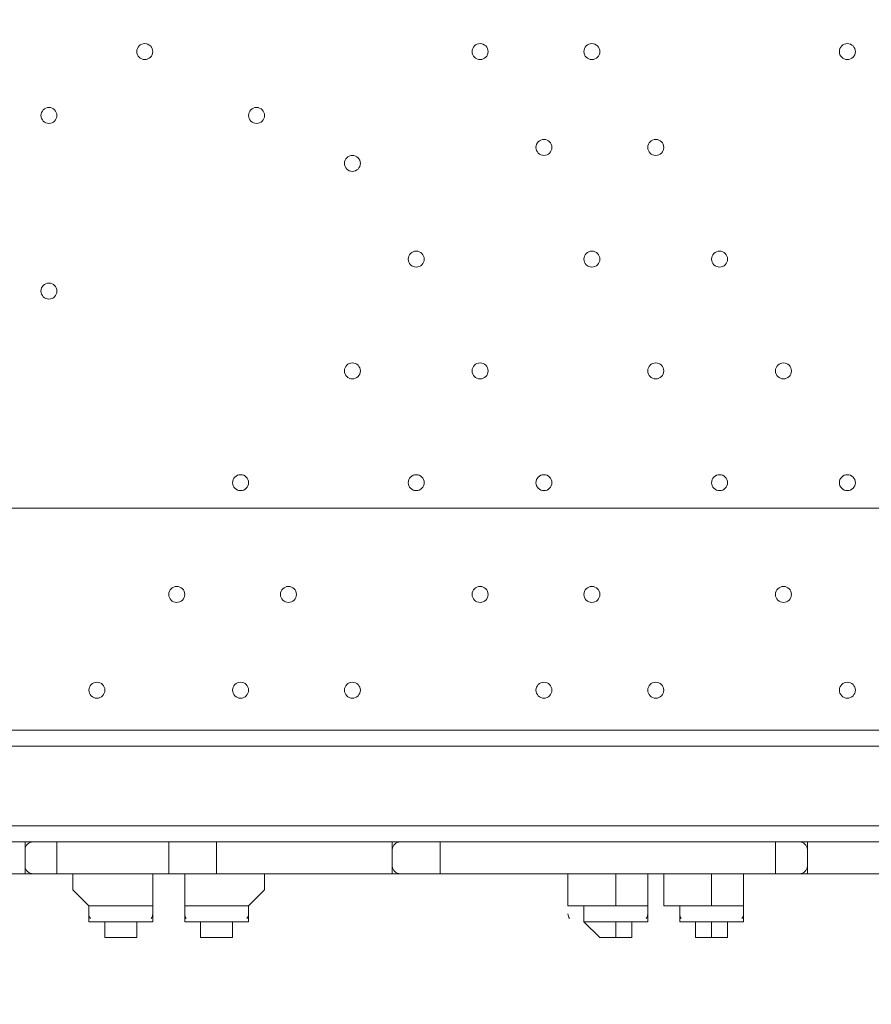
# Model space of a CAD drawing. Units: millimetres. Extents: x -5074 to 11968, y -10010 to -1115.
# Drawn here: x 4326 to 4665, y -7367 to -6975 of the extents above; entities that cross this region are included whole.
import ezdxf

# ---------------------------------------------------------------- set-up
doc = ezdxf.new("R2010")
doc.units = ezdxf.units.MM
doc.header["$MEASUREMENT"] = 0
doc.layers.add('Layer 1', color=7, linetype='Continuous', lineweight=0)

msp = doc.modelspace()

# ---------------------------------------------------------------- linework, layer by layer
at = {"layer": 'Layer 1', "color": 7, "lineweight": 9}
for p, q in [((5103.03, -7257.69), (4252.13, -7257.69)), ((5103.03, -7264.04), (4252.13, -7264.04)), ((4252.13, -7295.78), (5103.03, -7295.78)), ((4328.33, -7302.13), (4252.13, -7302.13)), ((4328.33, -7302.13), (4341.03, -7302.13)), ((4328.33, -7302.13), (4341.03, -7302.13)), ((4328.33, -7302.13), (4328.33, -7314.84)), ((4341.03, -7302.13), (4341.03, -7302.13)), ((4341.03, -7302.13), (4385.48, -7302.13)), ((4341.03, -7302.13), (4341.03, -7302.13)), ((4341.03, -7302.13), (4385.48, -7302.13)), ((4341.03, -7302.13), (4341.03, -7314.84)), ((4385.48, -7302.13), (4385.48, -7302.13)), ((4385.48, -7302.13), (4404.53, -7302.13)), ((4385.48, -7302.13), (4385.48, -7302.13)), ((4385.48, -7302.13), (4404.53, -7302.13)), ((4385.48, -7302.13), (4385.48, -7314.84)), ((4480.73, -7302.13), (4398.18, -7302.13)), ((4404.53, -7302.13), (4474.38, -7302.13)), ((4404.53, -7302.13), (4404.53, -7302.13)), ((4404.53, -7302.13), (4474.38, -7302.13)), ((4404.53, -7302.13), (4404.53, -7314.84)), ((4474.38, -7302.13), (4493.43, -7302.13)), ((4474.38, -7302.13), (4493.43, -7302.13)), ((4474.38, -7302.13), (4474.38, -7314.84)), ((4493.43, -7302.13), (4626.78, -7302.13)), ((4493.43, -7302.13), (4493.43, -7302.13)), ((4493.43, -7302.13), (4493.43, -7302.13)), ((4493.43, -7302.13), (4626.78, -7302.13)), ((4493.43, -7302.13), (4493.43, -7314.84)), ((4626.78, -7302.13), (4626.78, -7302.13)), ((4626.78, -7302.13), (4639.48, -7302.13)), ((4626.78, -7302.13), (4626.78, -7302.13)), ((4626.78, -7302.13), (4639.48, -7302.13)), ((4626.78, -7302.13), (4626.78, -7314.84)), ((4715.68, -7302.13), (4639.48, -7302.13)), ((4639.48, -7302.13), (4639.48, -7314.84)), ((4328.34, -7305.11), (4328.33, -7305.24)), ((4474.39, -7305.11), (4474.38, -7305.24)), ((4639.48, -7305.31), (4639.48, -7305.18)), ((4328.33, -7311.66), (4328.33, -7311.79)), ((4474.38, -7311.66), (4474.38, -7311.79)), ((4639.48, -7311.86), (4639.48, -7311.73)), ((4328.33, -7314.84), (4252.13, -7314.84)), ((4328.33, -7314.84), (4341.03, -7314.84)), ((4328.33, -7314.84), (4341.03, -7314.84)), ((4385.48, -7314.84), (4341.03, -7314.84)), ((4341.03, -7314.84), (4385.48, -7314.84)), ((4341.03, -7314.84), (4341.03, -7314.84)), ((4341.03, -7314.84), (4341.03, -7314.84)), ((4385.48, -7314.84), (4404.53, -7314.84)), ((4385.48, -7314.84), (4404.53, -7314.84)), ((4385.48, -7314.84), (4385.48, -7314.84)), ((4385.48, -7314.84), (4385.48, -7314.84)), ((4474.38, -7314.84), (4404.53, -7314.84)), ((4404.53, -7314.84), (4474.38, -7314.84)), ((4404.53, -7314.84), (4404.53, -7314.84)), ((4474.38, -7314.84), (4493.43, -7314.84)), ((4474.38, -7314.84), (4493.43, -7314.84)), ((4626.78, -7314.84), (4493.43, -7314.84)), ((4493.43, -7314.84), (4626.78, -7314.84)), ((4493.43, -7314.84), (4493.43, -7314.84)), ((4493.43, -7314.84), (4493.43, -7314.84)), ((4563.28, -7327.53), (4563.28, -7314.84)), ((4601.38, -7327.53), (4601.38, -7314.84)), ((4626.78, -7314.84), (4639.48, -7314.84)), ((4626.78, -7314.84), (4626.78, -7314.84)), ((4626.78, -7314.84), (4639.48, -7314.84)), ((4626.78, -7314.84), (4626.78, -7314.84)), ((4715.68, -7314.84), (4639.48, -7314.84)), ((4353.73, -7327.53), (4379.13, -7327.53)), ((4353.73, -7327.53), (4353.73, -7333.88)), ((4379.13, -7327.53), (4379.13, -7333.88)), ((4391.83, -7327.53), (4417.23, -7327.53)), ((4391.83, -7327.53), (4391.83, -7333.88)), ((4417.23, -7327.53), (4417.23, -7333.88)), ((4550.58, -7327.53), (4575.98, -7327.53)), ((4550.58, -7327.53), (4550.58, -7333.88)), ((4575.98, -7327.53), (4575.98, -7333.88)), ((4588.68, -7327.53), (4614.08, -7327.53)), ((4588.68, -7327.53), (4588.68, -7333.88)), ((4614.08, -7327.53), (4614.08, -7333.88)), ((4353.73, -7333.88), (4379.13, -7333.88)), ((4353.73, -7333.88), (4379.13, -7333.88)), ((4391.83, -7333.88), (4417.23, -7333.88)), ((4391.83, -7333.88), (4417.23, -7333.88)), ((4550.58, -7333.88), (4563.28, -7333.88)), ((4550.58, -7333.88), (4563.28, -7333.88)), ((4563.28, -7333.88), (4563.28, -7333.88)), ((4563.28, -7333.88), (4575.98, -7333.88)), ((4563.28, -7333.88), (4569.63, -7333.88)), ((4563.28, -7340.23), (4563.28, -7333.88)), ((4588.68, -7333.88), (4601.38, -7333.88)), ((4588.68, -7333.88), (4601.38, -7333.88)), ((4601.38, -7333.88), (4601.38, -7333.88)), ((4601.38, -7333.88), (4614.08, -7333.88)), ((4601.38, -7333.88), (4614.08, -7333.88)), ((4601.38, -7340.23), (4601.38, -7333.88)), ((4366.43, -7340.23), (4366.43, -7340.23)), ((4404.53, -7340.23), (4404.53, -7340.23)), ((4563.28, -7340.23), (4563.28, -7340.23)), ((4601.38, -7340.23), (4601.38, -7340.23))]:
    msp.add_line(p, q, dxfattribs=at)
for points in [[(4328.33, -7302.13), (4341.03, -7302.13), (4385.48, -7302.13), (4398.18, -7302.13)], [(4398.18, -7302.13), (4398.18, -7302.13), (4404.53, -7302.13)], [(4480.73, -7302.13), (4493.43, -7302.13), (4626.78, -7302.13), (4639.48, -7302.13)], [(4328.33, -7314.84), (4341.03, -7314.84), (4385.48, -7314.84), (4398.18, -7314.84), (4480.73, -7314.84)], [(4353.73, -7327.53), (4353.73, -7327.53), (4347.38, -7321.19), (4347.38, -7314.84)], [(4379.13, -7327.53), (4379.13, -7327.53), (4379.13, -7321.19), (4379.13, -7314.84)], [(4391.83, -7327.53), (4391.83, -7327.53), (4391.83, -7321.19), (4391.83, -7314.84)], [(4404.53, -7314.84), (4404.53, -7314.84), (4398.18, -7314.84)], [(4417.23, -7327.53), (4417.23, -7327.53), (4423.58, -7321.19), (4423.58, -7314.84)], [(4480.73, -7314.84), (4493.43, -7314.84), (4626.78, -7314.84), (4639.48, -7314.84)], [(4550.58, -7327.53), (4550.58, -7327.53), (4544.23, -7327.53), (4544.23, -7321.19), (4544.23, -7314.84)], [(4575.98, -7327.53), (4575.98, -7327.53), (4575.98, -7321.19), (4575.98, -7314.84)], [(4588.68, -7327.53), (4588.68, -7327.53), (4582.33, -7327.53), (4582.33, -7321.19), (4582.33, -7314.84)], [(4614.08, -7327.53), (4614.08, -7327.53), (4614.08, -7321.19), (4614.08, -7314.84)], [(4353.73, -7333.88), (4353.73, -7333.88), (4360.08, -7333.88), (4360.08, -7340.23), (4366.43, -7340.23), (4372.78, -7340.23), (4372.78, -7333.88), (4379.13, -7333.88)], [(4391.83, -7333.88), (4391.83, -7333.88), (4398.18, -7333.88), (4398.18, -7340.23), (4404.53, -7340.23), (4410.88, -7340.23), (4410.88, -7333.88), (4417.23, -7333.88)], [(4550.58, -7333.88), (4550.58, -7333.88), (4556.93, -7340.23), (4563.28, -7340.23), (4569.63, -7340.23), (4569.63, -7333.88)], [(4588.68, -7333.88), (4588.68, -7333.88), (4595.03, -7333.88), (4595.03, -7340.23), (4601.38, -7340.23), (4607.73, -7340.23), (4607.73, -7333.88), (4614.08, -7333.88)]]:
    msp.add_lwpolyline(points, dxfattribs=at)
at = {"layer": 'Layer 1', "color": 1, "lineweight": 9}
msp.add_open_spline([(10919.69, -4779.31), (10924.72, -4605.52), (10892.65, -4339.18), (10712.3, -4053.67), (10452.4, -3641.98), (10075.02, -3524.6), (9924.82, -3493.25), (9857.57, -3479.22), (9789.12, -3472.14), (9720.46, -3472.14), (9712.08, -3472.14), (9703.75, -3472.26), (9695.38, -3472.46), (9695.38, -3472.46), (9592.31, -3475.04), (9592.31, -3475.04), (9317.89, -3172.65), (8921.75, -2982.74), (8481.23, -2982.74), (8481.23, -2982.74), (7252.67, -2982.74), (7252.67, -2982.74), (6917.02, -2420.83), (6302.96, -2043.58), (5602.23, -2043.58), (4542.79, -2043.58), (3680.9, -2905.47), (3680.9, -3964.89), (3680.9, -3977.74), (3681.62, -3990.42), (3681.87, -4003.21), (3631.07, -4153.84), (3603.11, -4314.98), (3603.11, -4482.74), (3603.11, -4482.74), (3603.11, -4926.96), (3603.11, -4926.96), (3342.61, -5035.73), (3119.05, -5215.35), (2957.35, -5442.42), (2641.47, -5717.42), (2441.53, -6122.17), (2441.53, -6573.88), (2441.53, -6573.88), (2441.53, -7060.84), (2441.53, -7060.84), (2441.53, -7520.03), (2648.07, -7930.77), (2973.08, -8205.92), (3246.3, -8575.34), (3684.97, -8814.98), (4179.71, -8814.98), (4179.71, -8814.98), (4271.3, -8814.98), (4271.3, -8814.98), (4622.32, -9137.94), (5089.27, -9335.5), (5601.51, -9335.5), (6539.96, -9335.5), (7326.94, -8673.18), (7525.66, -7789.2), (7575.33, -7640.09), (7602.62, -7480.76), (7602.62, -7314.97), (7602.62, -7314.97), (7602.62, -6960.62), (7602.62, -6960.62), (7602.62, -6960.62), (8481.23, -6960.62), (8481.23, -6960.62), (8923.73, -6960.62), (9321.37, -6768.92), (9595.92, -6464.15), (9595.92, -6464.15), (9695.06, -6466.66), (9695.06, -6466.66), (9703.54, -6466.87), (9712.01, -6466.99), (9720.46, -6466.99), (9761.45, -6466.99), (9802.38, -6464.46), (9843.07, -6459.45), (10190.57, -6416.5), (10508.62, -6205.3), (10715.98, -5879.84), (10898.99, -5593.42), (10922.24, -5300.81), (10919.69, -5150.91), (10919.69, -5150.91), (10919.69, -4779.31), (10919.69, -4779.31)], degree=3, knots=[0, 0, 0, 0, 1, 1, 1, 2, 2, 2, 3, 3, 3, 4, 4, 4, 5, 5, 5, 6, 6, 6, 7, 7, 7, 8, 8, 8, 9, 9, 9, 10, 10, 10, 11, 11, 11, 12, 12, 12, 13, 13, 13, 14, 14, 14, 15, 15, 15, 16, 16, 16, 17, 17, 17, 18, 18, 18, 19, 19, 19, 20, 20, 20, 21, 21, 21, 22, 22, 22, 23, 23, 23, 24, 24, 24, 25, 25, 25, 26, 26, 26, 27, 27, 27, 28, 28, 28, 29, 29, 29, 30, 30, 30, 30], dxfattribs=at)
at = {"layer": 'Layer 1', "color": 253, "lineweight": 9}
for points, knots in [([(3603.11, -5460.63), (3603.11, -5460.63), (3603.11, -6396.85), (3603.11, -6396.85), (3603.11, -7225.27), (4274.66, -7896.86), (5103.1, -7896.86), (5103.1, -7896.86), (6102.63, -7896.86), (6102.63, -7896.86), (6731.6, -7896.86), (7269.8, -7509.58), (7492.67, -6960.62), (7492.67, -6960.62), (6102.63, -6960.62), (6102.63, -6960.62)], [0, 0, 0, 0, 1, 1, 1, 2, 2, 2, 3, 3, 3, 4, 4, 4, 5, 5, 5, 5]), ([(3603.11, -6396.85), (3603.11, -6396.85), (3603.11, -7314.97), (3603.11, -7314.97), (3603.11, -7471.42), (3627.13, -7622.25), (3671.57, -7764.04), (3860.84, -8660.65), (4654.13, -9335.5), (5601.51, -9335.5), (6539.97, -9335.5), (7326.94, -8673.18), (7525.66, -7789.2), (7575.33, -7640.09), (7602.62, -7480.76), (7602.62, -7314.97), (7602.62, -7314.97), (7602.62, -6960.62), (7602.62, -6960.62)], [0, 0, 0, 0, 1, 1, 1, 2, 2, 2, 3, 3, 3, 4, 4, 4, 5, 5, 5, 6, 6, 6, 6]), ([(7387.99, -7169.45), (7387.99, -7169.45), (3817.27, -7169.45), (3817.27, -7169.45), (3939.51, -7372.46), (4108.53, -7543.94), (4309.31, -7669.45), (4309.31, -7669.45), (6896.53, -7669.45), (6896.53, -7669.45), (7097.12, -7543.96), (7265.82, -7372.34), (7387.99, -7169.45)], [0, 0, 0, 0, 1, 1, 1, 2, 2, 2, 3, 3, 3, 4, 4, 4, 4])]:
    msp.add_open_spline(points, degree=3, knots=knots, dxfattribs=at)
at = {"layer": 'Layer 1', "color": 7, "lineweight": 9}
for points in [[(4372.78, -6987.81), (4372.78, -6989.56), (4374.2, -6990.98), (4375.96, -6990.99), (4377.71, -6990.99), (4379.13, -6989.56), (4379.13, -6987.81), (4379.13, -6986.06), (4377.71, -6984.64), (4375.96, -6984.63), (4374.2, -6984.63), (4372.78, -6986.05), (4372.78, -6987.81)], [(4379.13, -6987.81), (4379.13, -6986.06), (4377.71, -6984.64), (4375.96, -6984.63), (4374.2, -6984.63), (4372.78, -6986.05), (4372.78, -6987.81), (4372.78, -6989.56), (4374.2, -6990.98), (4375.96, -6990.99), (4377.71, -6990.99), (4379.13, -6989.56), (4379.13, -6987.81)], [(4379.13, -6987.81), (4379.13, -6986.06), (4377.71, -6984.64), (4375.96, -6984.63), (4374.2, -6984.63), (4372.78, -6986.05), (4372.78, -6987.81), (4372.78, -6989.56), (4374.2, -6990.98), (4375.96, -6990.99), (4377.71, -6990.99), (4379.13, -6989.56), (4379.13, -6987.81)], [(4506.13, -6987.81), (4506.13, -6989.56), (4507.55, -6990.98), (4509.31, -6990.99), (4511.06, -6990.99), (4512.48, -6989.56), (4512.48, -6987.81), (4512.48, -6986.06), (4511.06, -6984.64), (4509.31, -6984.63), (4507.55, -6984.63), (4506.13, -6986.05), (4506.13, -6987.81)], [(4512.48, -6987.81), (4512.48, -6986.06), (4511.06, -6984.64), (4509.31, -6984.63), (4507.55, -6984.63), (4506.13, -6986.05), (4506.13, -6987.81), (4506.13, -6989.56), (4507.55, -6990.98), (4509.31, -6990.99), (4511.06, -6990.99), (4512.48, -6989.56), (4512.48, -6987.81)], [(4512.48, -6987.81), (4512.48, -6986.06), (4511.06, -6984.64), (4509.31, -6984.63), (4507.55, -6984.63), (4506.13, -6986.05), (4506.13, -6987.81), (4506.13, -6989.56), (4507.55, -6990.98), (4509.31, -6990.99), (4511.06, -6990.99), (4512.48, -6989.56), (4512.48, -6987.81)], [(4550.58, -6987.81), (4550.58, -6989.56), (4552, -6990.98), (4553.75, -6990.99), (4555.51, -6990.99), (4556.93, -6989.56), (4556.93, -6987.81), (4556.93, -6986.06), (4555.51, -6984.64), (4553.75, -6984.63), (4552, -6984.63), (4550.58, -6986.05), (4550.58, -6987.81)], [(4556.93, -6987.81), (4556.93, -6986.06), (4555.51, -6984.64), (4553.75, -6984.63), (4552, -6984.63), (4550.58, -6986.05), (4550.58, -6987.81), (4550.58, -6989.56), (4552, -6990.98), (4553.75, -6990.99), (4555.51, -6990.99), (4556.93, -6989.56), (4556.93, -6987.81)], [(4556.93, -6987.81), (4556.93, -6986.06), (4555.51, -6984.64), (4553.75, -6984.63), (4552, -6984.63), (4550.58, -6986.05), (4550.58, -6987.81), (4550.58, -6989.56), (4552, -6990.98), (4553.75, -6990.99), (4555.51, -6990.99), (4556.93, -6989.56), (4556.93, -6987.81)], [(4652.18, -6987.81), (4652.18, -6989.56), (4653.6, -6990.98), (4655.35, -6990.99), (4657.11, -6990.99), (4658.53, -6989.56), (4658.53, -6987.81), (4658.53, -6986.06), (4657.11, -6984.64), (4655.35, -6984.63), (4653.6, -6984.63), (4652.18, -6986.05), (4652.18, -6987.81)], [(4658.53, -6987.81), (4658.53, -6986.06), (4657.11, -6984.64), (4655.35, -6984.63), (4653.6, -6984.63), (4652.18, -6986.05), (4652.18, -6987.81), (4652.18, -6989.56), (4653.6, -6990.98), (4655.35, -6990.99), (4657.11, -6990.99), (4658.53, -6989.56), (4658.53, -6987.81)], [(4658.53, -6987.81), (4658.53, -6986.06), (4657.11, -6984.64), (4655.35, -6984.63), (4653.6, -6984.63), (4652.18, -6986.05), (4652.18, -6987.81), (4652.18, -6989.56), (4653.6, -6990.98), (4655.35, -6990.99), (4657.11, -6990.99), (4658.53, -6989.56), (4658.53, -6987.81)], [(4334.68, -7013.21), (4334.68, -7014.96), (4336.1, -7016.38), (4337.85, -7016.38), (4339.61, -7016.38), (4341.03, -7014.96), (4341.03, -7013.21), (4341.03, -7011.46), (4339.61, -7010.03), (4337.85, -7010.03), (4336.1, -7010.03), (4334.68, -7011.45), (4334.68, -7013.21)], [(4341.03, -7013.21), (4341.03, -7011.46), (4339.61, -7010.03), (4337.85, -7010.03), (4336.1, -7010.03), (4334.68, -7011.45), (4334.68, -7013.21), (4334.68, -7014.96), (4336.1, -7016.38), (4337.85, -7016.38), (4339.61, -7016.38), (4341.03, -7014.96), (4341.03, -7013.21)], [(4341.03, -7013.21), (4341.03, -7011.46), (4339.61, -7010.03), (4337.85, -7010.03), (4336.1, -7010.03), (4334.68, -7011.45), (4334.68, -7013.21), (4334.68, -7014.96), (4336.1, -7016.38), (4337.85, -7016.38), (4339.61, -7016.38), (4341.03, -7014.96), (4341.03, -7013.21)], [(4417.23, -7013.21), (4417.23, -7014.96), (4418.65, -7016.38), (4420.41, -7016.38), (4422.16, -7016.38), (4423.58, -7014.96), (4423.58, -7013.21), (4423.58, -7011.46), (4422.16, -7010.03), (4420.41, -7010.03), (4418.65, -7010.03), (4417.23, -7011.45), (4417.23, -7013.21)], [(4423.58, -7013.21), (4423.58, -7011.46), (4422.16, -7010.03), (4420.41, -7010.03), (4418.65, -7010.03), (4417.23, -7011.45), (4417.23, -7013.21), (4417.23, -7014.96), (4418.65, -7016.38), (4420.41, -7016.38), (4422.16, -7016.38), (4423.58, -7014.96), (4423.58, -7013.21)], [(4423.58, -7013.21), (4423.58, -7011.46), (4422.16, -7010.03), (4420.41, -7010.03), (4418.65, -7010.03), (4417.23, -7011.45), (4417.23, -7013.21), (4417.23, -7014.96), (4418.65, -7016.38), (4420.41, -7016.38), (4422.16, -7016.38), (4423.58, -7014.96), (4423.58, -7013.21)], [(4531.53, -7025.91), (4531.53, -7027.66), (4532.95, -7029.08), (4534.71, -7029.08), (4536.46, -7029.08), (4537.88, -7027.66), (4537.88, -7025.91), (4537.88, -7024.16), (4536.46, -7022.73), (4534.71, -7022.73), (4532.95, -7022.73), (4531.53, -7024.15), (4531.53, -7025.91)], [(4537.88, -7025.91), (4537.88, -7024.16), (4536.46, -7022.73), (4534.71, -7022.73), (4532.95, -7022.73), (4531.53, -7024.15), (4531.53, -7025.91), (4531.53, -7027.66), (4532.95, -7029.08), (4534.71, -7029.08), (4536.46, -7029.08), (4537.88, -7027.66), (4537.88, -7025.91)], [(4537.88, -7025.91), (4537.88, -7024.16), (4536.46, -7022.73), (4534.71, -7022.73), (4532.95, -7022.73), (4531.53, -7024.15), (4531.53, -7025.91), (4531.53, -7027.66), (4532.95, -7029.08), (4534.71, -7029.08), (4536.46, -7029.08), (4537.88, -7027.66), (4537.88, -7025.91)], [(4575.98, -7025.91), (4575.98, -7027.66), (4577.4, -7029.08), (4579.16, -7029.08), (4580.91, -7029.08), (4582.33, -7027.66), (4582.33, -7025.91), (4582.33, -7024.16), (4580.91, -7022.73), (4579.16, -7022.73), (4577.4, -7022.73), (4575.98, -7024.15), (4575.98, -7025.91)], [(4582.33, -7025.91), (4582.33, -7024.16), (4580.91, -7022.73), (4579.16, -7022.73), (4577.4, -7022.73), (4575.98, -7024.15), (4575.98, -7025.91), (4575.98, -7027.66), (4577.4, -7029.08), (4579.16, -7029.08), (4580.91, -7029.08), (4582.33, -7027.66), (4582.33, -7025.91)], [(4582.33, -7025.91), (4582.33, -7024.16), (4580.91, -7022.73), (4579.16, -7022.73), (4577.4, -7022.73), (4575.98, -7024.15), (4575.98, -7025.91), (4575.98, -7027.66), (4577.4, -7029.08), (4579.16, -7029.08), (4580.91, -7029.08), (4582.33, -7027.66), (4582.33, -7025.91)], [(4455.33, -7032.26), (4455.33, -7034.01), (4456.75, -7035.43), (4458.5, -7035.44), (4460.26, -7035.44), (4461.68, -7034.01), (4461.68, -7032.26), (4461.68, -7030.51), (4460.26, -7029.09), (4458.5, -7029.08), (4456.75, -7029.08), (4455.33, -7030.51), (4455.33, -7032.26)], [(4461.68, -7032.26), (4461.68, -7030.51), (4460.26, -7029.09), (4458.5, -7029.08), (4456.75, -7029.08), (4455.33, -7030.51), (4455.33, -7032.26), (4455.33, -7034.01), (4456.75, -7035.43), (4458.5, -7035.44), (4460.26, -7035.44), (4461.68, -7034.01), (4461.68, -7032.26)], [(4461.68, -7032.26), (4461.68, -7030.51), (4460.26, -7029.09), (4458.5, -7029.08), (4456.75, -7029.08), (4455.33, -7030.51), (4455.33, -7032.26), (4455.33, -7034.01), (4456.75, -7035.43), (4458.5, -7035.44), (4460.26, -7035.44), (4461.68, -7034.01), (4461.68, -7032.26)], [(4480.73, -7070.36), (4480.73, -7072.11), (4482.15, -7073.53), (4483.9, -7073.53), (4485.66, -7073.53), (4487.08, -7072.11), (4487.08, -7070.36), (4487.08, -7068.61), (4485.66, -7067.18), (4483.9, -7067.18), (4482.15, -7067.18), (4480.73, -7068.6), (4480.73, -7070.36)], [(4487.08, -7070.36), (4487.08, -7068.61), (4485.66, -7067.18), (4483.9, -7067.18), (4482.15, -7067.18), (4480.73, -7068.6), (4480.73, -7070.36), (4480.73, -7072.11), (4482.15, -7073.53), (4483.9, -7073.53), (4485.66, -7073.53), (4487.08, -7072.11), (4487.08, -7070.36)], [(4487.08, -7070.36), (4487.08, -7068.61), (4485.66, -7067.18), (4483.9, -7067.18), (4482.15, -7067.18), (4480.73, -7068.6), (4480.73, -7070.36), (4480.73, -7072.11), (4482.15, -7073.53), (4483.9, -7073.53), (4485.66, -7073.53), (4487.08, -7072.11), (4487.08, -7070.36)], [(4550.58, -7070.36), (4550.58, -7072.11), (4552, -7073.53), (4553.75, -7073.53), (4555.51, -7073.53), (4556.93, -7072.11), (4556.93, -7070.36), (4556.93, -7068.61), (4555.51, -7067.18), (4553.75, -7067.18), (4552, -7067.18), (4550.58, -7068.6), (4550.58, -7070.36)], [(4556.93, -7070.36), (4556.93, -7068.61), (4555.51, -7067.18), (4553.75, -7067.18), (4552, -7067.18), (4550.58, -7068.6), (4550.58, -7070.36), (4550.58, -7072.11), (4552, -7073.53), (4553.75, -7073.53), (4555.51, -7073.53), (4556.93, -7072.11), (4556.93, -7070.36)], [(4556.93, -7070.36), (4556.93, -7068.61), (4555.51, -7067.18), (4553.75, -7067.18), (4552, -7067.18), (4550.58, -7068.6), (4550.58, -7070.36), (4550.58, -7072.11), (4552, -7073.53), (4553.75, -7073.53), (4555.51, -7073.53), (4556.93, -7072.11), (4556.93, -7070.36)], [(4601.38, -7070.36), (4601.38, -7072.11), (4602.8, -7073.53), (4604.56, -7073.53), (4606.31, -7073.53), (4607.73, -7072.11), (4607.73, -7070.36), (4607.73, -7068.61), (4606.31, -7067.18), (4604.56, -7067.18), (4602.8, -7067.18), (4601.38, -7068.6), (4601.38, -7070.36)], [(4607.73, -7070.36), (4607.73, -7068.61), (4606.31, -7067.18), (4604.56, -7067.18), (4602.8, -7067.18), (4601.38, -7068.6), (4601.38, -7070.36), (4601.38, -7072.11), (4602.8, -7073.53), (4604.56, -7073.53), (4606.31, -7073.53), (4607.73, -7072.11), (4607.73, -7070.36)], [(4607.73, -7070.36), (4607.73, -7068.61), (4606.31, -7067.18), (4604.56, -7067.18), (4602.8, -7067.18), (4601.38, -7068.6), (4601.38, -7070.36), (4601.38, -7072.11), (4602.8, -7073.53), (4604.56, -7073.53), (4606.31, -7073.53), (4607.73, -7072.11), (4607.73, -7070.36)], [(4334.68, -7083.06), (4334.68, -7084.81), (4336.1, -7086.23), (4337.85, -7086.23), (4339.61, -7086.23), (4341.03, -7084.81), (4341.03, -7083.06), (4341.03, -7081.31), (4339.61, -7079.88), (4337.85, -7079.88), (4336.1, -7079.88), (4334.68, -7081.3), (4334.68, -7083.06)], [(4341.03, -7083.06), (4341.03, -7081.31), (4339.61, -7079.88), (4337.85, -7079.88), (4336.1, -7079.88), (4334.68, -7081.3), (4334.68, -7083.06), (4334.68, -7084.81), (4336.1, -7086.23), (4337.85, -7086.23), (4339.61, -7086.23), (4341.03, -7084.81), (4341.03, -7083.06)], [(4341.03, -7083.06), (4341.03, -7081.31), (4339.61, -7079.88), (4337.85, -7079.88), (4336.1, -7079.88), (4334.68, -7081.3), (4334.68, -7083.06), (4334.68, -7084.81), (4336.1, -7086.23), (4337.85, -7086.23), (4339.61, -7086.23), (4341.03, -7084.81), (4341.03, -7083.06)], [(4455.33, -7114.81), (4455.33, -7116.56), (4456.75, -7117.98), (4458.5, -7117.98), (4460.26, -7117.98), (4461.68, -7116.56), (4461.68, -7114.81), (4461.68, -7113.06), (4460.26, -7111.64), (4458.5, -7111.63), (4456.75, -7111.63), (4455.33, -7113.05), (4455.33, -7114.81)], [(4461.68, -7114.81), (4461.68, -7113.06), (4460.26, -7111.64), (4458.5, -7111.63), (4456.75, -7111.63), (4455.33, -7113.05), (4455.33, -7114.81), (4455.33, -7116.56), (4456.75, -7117.98), (4458.5, -7117.98), (4460.26, -7117.98), (4461.68, -7116.56), (4461.68, -7114.81)], [(4461.68, -7114.81), (4461.68, -7113.06), (4460.26, -7111.64), (4458.5, -7111.63), (4456.75, -7111.63), (4455.33, -7113.05), (4455.33, -7114.81), (4455.33, -7116.56), (4456.75, -7117.98), (4458.5, -7117.98), (4460.26, -7117.98), (4461.68, -7116.56), (4461.68, -7114.81)], [(4506.13, -7114.81), (4506.13, -7116.56), (4507.55, -7117.98), (4509.31, -7117.98), (4511.06, -7117.98), (4512.48, -7116.56), (4512.48, -7114.81), (4512.48, -7113.06), (4511.06, -7111.64), (4509.31, -7111.63), (4507.55, -7111.63), (4506.13, -7113.05), (4506.13, -7114.81)], [(4512.48, -7114.81), (4512.48, -7113.06), (4511.06, -7111.64), (4509.31, -7111.63), (4507.55, -7111.63), (4506.13, -7113.05), (4506.13, -7114.81), (4506.13, -7116.56), (4507.55, -7117.98), (4509.31, -7117.98), (4511.06, -7117.98), (4512.48, -7116.56), (4512.48, -7114.81)], [(4512.48, -7114.81), (4512.48, -7113.06), (4511.06, -7111.64), (4509.31, -7111.63), (4507.55, -7111.63), (4506.13, -7113.05), (4506.13, -7114.81), (4506.13, -7116.56), (4507.55, -7117.98), (4509.31, -7117.98), (4511.06, -7117.98), (4512.48, -7116.56), (4512.48, -7114.81)], [(4575.98, -7114.81), (4575.98, -7116.56), (4577.4, -7117.98), (4579.16, -7117.98), (4580.91, -7117.98), (4582.33, -7116.56), (4582.33, -7114.81), (4582.33, -7113.06), (4580.91, -7111.64), (4579.16, -7111.63), (4577.4, -7111.63), (4575.98, -7113.05), (4575.98, -7114.81)], [(4582.33, -7114.81), (4582.33, -7113.06), (4580.91, -7111.64), (4579.16, -7111.63), (4577.4, -7111.63), (4575.98, -7113.05), (4575.98, -7114.81), (4575.98, -7116.56), (4577.4, -7117.98), (4579.16, -7117.98), (4580.91, -7117.98), (4582.33, -7116.56), (4582.33, -7114.81)], [(4582.33, -7114.81), (4582.33, -7113.06), (4580.91, -7111.64), (4579.16, -7111.63), (4577.4, -7111.63), (4575.98, -7113.05), (4575.98, -7114.81), (4575.98, -7116.56), (4577.4, -7117.98), (4579.16, -7117.98), (4580.91, -7117.98), (4582.33, -7116.56), (4582.33, -7114.81)], [(4626.78, -7114.81), (4626.78, -7116.56), (4628.2, -7117.98), (4629.95, -7117.98), (4631.71, -7117.98), (4633.13, -7116.56), (4633.13, -7114.81), (4633.13, -7113.06), (4631.71, -7111.64), (4629.95, -7111.63), (4628.2, -7111.63), (4626.78, -7113.05), (4626.78, -7114.81)], [(4633.13, -7114.81), (4633.13, -7113.06), (4631.71, -7111.64), (4629.95, -7111.63), (4628.2, -7111.63), (4626.78, -7113.05), (4626.78, -7114.81), (4626.78, -7116.56), (4628.2, -7117.98), (4629.95, -7117.98), (4631.71, -7117.98), (4633.13, -7116.56), (4633.13, -7114.81)], [(4633.13, -7114.81), (4633.13, -7113.06), (4631.71, -7111.64), (4629.95, -7111.63), (4628.2, -7111.63), (4626.78, -7113.05), (4626.78, -7114.81), (4626.78, -7116.56), (4628.2, -7117.98), (4629.95, -7117.98), (4631.71, -7117.98), (4633.13, -7116.56), (4633.13, -7114.81)], [(4410.88, -7159.26), (4410.88, -7161.01), (4412.3, -7162.43), (4414.05, -7162.44), (4415.81, -7162.44), (4417.23, -7161.01), (4417.23, -7159.26), (4417.23, -7157.51), (4415.81, -7156.09), (4414.05, -7156.08), (4412.3, -7156.08), (4410.88, -7157.5), (4410.88, -7159.26)], [(4417.23, -7159.26), (4417.23, -7157.51), (4415.81, -7156.09), (4414.05, -7156.08), (4412.3, -7156.08), (4410.88, -7157.5), (4410.88, -7159.26), (4410.88, -7161.01), (4412.3, -7162.43), (4414.05, -7162.44), (4415.81, -7162.44), (4417.23, -7161.01), (4417.23, -7159.26)], [(4417.23, -7159.26), (4417.23, -7157.51), (4415.81, -7156.09), (4414.05, -7156.08), (4412.3, -7156.08), (4410.88, -7157.5), (4410.88, -7159.26), (4410.88, -7161.01), (4412.3, -7162.43), (4414.05, -7162.44), (4415.81, -7162.44), (4417.23, -7161.01), (4417.23, -7159.26)], [(4480.73, -7159.26), (4480.73, -7161.01), (4482.15, -7162.43), (4483.9, -7162.44), (4485.66, -7162.44), (4487.08, -7161.01), (4487.08, -7159.26), (4487.08, -7157.51), (4485.66, -7156.09), (4483.9, -7156.08), (4482.15, -7156.08), (4480.73, -7157.5), (4480.73, -7159.26)], [(4487.08, -7159.26), (4487.08, -7157.51), (4485.66, -7156.09), (4483.9, -7156.08), (4482.15, -7156.08), (4480.73, -7157.5), (4480.73, -7159.26), (4480.73, -7161.01), (4482.15, -7162.43), (4483.9, -7162.44), (4485.66, -7162.44), (4487.08, -7161.01), (4487.08, -7159.26)], [(4487.08, -7159.26), (4487.08, -7157.51), (4485.66, -7156.09), (4483.9, -7156.08), (4482.15, -7156.08), (4480.73, -7157.5), (4480.73, -7159.26), (4480.73, -7161.01), (4482.15, -7162.43), (4483.9, -7162.44), (4485.66, -7162.44), (4487.08, -7161.01), (4487.08, -7159.26)], [(4531.53, -7159.26), (4531.53, -7161.01), (4532.95, -7162.43), (4534.71, -7162.44), (4536.46, -7162.44), (4537.88, -7161.01), (4537.88, -7159.26), (4537.88, -7157.51), (4536.46, -7156.09), (4534.71, -7156.08), (4532.95, -7156.08), (4531.53, -7157.5), (4531.53, -7159.26)], [(4537.88, -7159.26), (4537.88, -7157.51), (4536.46, -7156.09), (4534.71, -7156.08), (4532.95, -7156.08), (4531.53, -7157.5), (4531.53, -7159.26), (4531.53, -7161.01), (4532.95, -7162.43), (4534.71, -7162.44), (4536.46, -7162.44), (4537.88, -7161.01), (4537.88, -7159.26)], [(4537.88, -7159.26), (4537.88, -7157.51), (4536.46, -7156.09), (4534.71, -7156.08), (4532.95, -7156.08), (4531.53, -7157.5), (4531.53, -7159.26), (4531.53, -7161.01), (4532.95, -7162.43), (4534.71, -7162.44), (4536.46, -7162.44), (4537.88, -7161.01), (4537.88, -7159.26)], [(4601.38, -7159.26), (4601.38, -7161.01), (4602.8, -7162.43), (4604.56, -7162.44), (4606.31, -7162.44), (4607.73, -7161.01), (4607.73, -7159.26), (4607.73, -7157.51), (4606.31, -7156.09), (4604.56, -7156.08), (4602.8, -7156.08), (4601.38, -7157.5), (4601.38, -7159.26)], [(4607.73, -7159.26), (4607.73, -7157.51), (4606.31, -7156.09), (4604.56, -7156.08), (4602.8, -7156.08), (4601.38, -7157.5), (4601.38, -7159.26), (4601.38, -7161.01), (4602.8, -7162.43), (4604.56, -7162.44), (4606.31, -7162.44), (4607.73, -7161.01), (4607.73, -7159.26)], [(4607.73, -7159.26), (4607.73, -7157.51), (4606.31, -7156.09), (4604.56, -7156.08), (4602.8, -7156.08), (4601.38, -7157.5), (4601.38, -7159.26), (4601.38, -7161.01), (4602.8, -7162.43), (4604.56, -7162.44), (4606.31, -7162.44), (4607.73, -7161.01), (4607.73, -7159.26)], [(4652.18, -7159.26), (4652.18, -7161.01), (4653.6, -7162.43), (4655.35, -7162.44), (4657.11, -7162.44), (4658.53, -7161.01), (4658.53, -7159.26), (4658.53, -7157.51), (4657.11, -7156.09), (4655.35, -7156.08), (4653.6, -7156.08), (4652.18, -7157.5), (4652.18, -7159.26)], [(4658.53, -7159.26), (4658.53, -7157.51), (4657.11, -7156.09), (4655.35, -7156.08), (4653.6, -7156.08), (4652.18, -7157.5), (4652.18, -7159.26), (4652.18, -7161.01), (4653.6, -7162.43), (4655.35, -7162.44), (4657.11, -7162.44), (4658.53, -7161.01), (4658.53, -7159.26)], [(4658.53, -7159.26), (4658.53, -7157.51), (4657.11, -7156.09), (4655.35, -7156.08), (4653.6, -7156.08), (4652.18, -7157.5), (4652.18, -7159.26), (4652.18, -7161.01), (4653.6, -7162.43), (4655.35, -7162.44), (4657.11, -7162.44), (4658.53, -7161.01), (4658.53, -7159.26)], [(4385.48, -7203.71), (4385.48, -7205.46), (4386.9, -7206.88), (4388.66, -7206.89), (4390.41, -7206.89), (4391.83, -7205.46), (4391.83, -7203.71), (4391.83, -7201.96), (4390.41, -7200.54), (4388.66, -7200.53), (4386.9, -7200.53), (4385.48, -7201.95), (4385.48, -7203.71)], [(4391.83, -7203.71), (4391.83, -7201.96), (4390.41, -7200.54), (4388.66, -7200.53), (4386.9, -7200.53), (4385.48, -7201.95), (4385.48, -7203.71), (4385.48, -7205.46), (4386.9, -7206.88), (4388.66, -7206.89), (4390.41, -7206.89), (4391.83, -7205.46), (4391.83, -7203.71)], [(4391.83, -7203.71), (4391.83, -7201.96), (4390.41, -7200.54), (4388.66, -7200.53), (4386.9, -7200.53), (4385.48, -7201.95), (4385.48, -7203.71), (4385.48, -7205.46), (4386.9, -7206.88), (4388.66, -7206.89), (4390.41, -7206.89), (4391.83, -7205.46), (4391.83, -7203.71)], [(4429.93, -7203.71), (4429.93, -7205.46), (4431.35, -7206.88), (4433.11, -7206.89), (4434.86, -7206.89), (4436.28, -7205.46), (4436.28, -7203.71), (4436.28, -7201.96), (4434.86, -7200.54), (4433.11, -7200.53), (4431.35, -7200.53), (4429.93, -7201.95), (4429.93, -7203.71)], [(4436.28, -7203.71), (4436.28, -7201.96), (4434.86, -7200.54), (4433.11, -7200.53), (4431.35, -7200.53), (4429.93, -7201.95), (4429.93, -7203.71), (4429.93, -7205.46), (4431.35, -7206.88), (4433.11, -7206.89), (4434.86, -7206.89), (4436.28, -7205.46), (4436.28, -7203.71)], [(4436.28, -7203.71), (4436.28, -7201.96), (4434.86, -7200.54), (4433.11, -7200.53), (4431.35, -7200.53), (4429.93, -7201.95), (4429.93, -7203.71), (4429.93, -7205.46), (4431.35, -7206.88), (4433.11, -7206.89), (4434.86, -7206.89), (4436.28, -7205.46), (4436.28, -7203.71)], [(4506.13, -7203.71), (4506.13, -7205.46), (4507.55, -7206.88), (4509.31, -7206.89), (4511.06, -7206.89), (4512.48, -7205.46), (4512.48, -7203.71), (4512.48, -7201.96), (4511.06, -7200.54), (4509.31, -7200.53), (4507.55, -7200.53), (4506.13, -7201.95), (4506.13, -7203.71)], [(4512.48, -7203.71), (4512.48, -7201.96), (4511.06, -7200.54), (4509.31, -7200.53), (4507.55, -7200.53), (4506.13, -7201.95), (4506.13, -7203.71), (4506.13, -7205.46), (4507.55, -7206.88), (4509.31, -7206.89), (4511.06, -7206.89), (4512.48, -7205.46), (4512.48, -7203.71)], [(4512.48, -7203.71), (4512.48, -7201.96), (4511.06, -7200.54), (4509.31, -7200.53), (4507.55, -7200.53), (4506.13, -7201.95), (4506.13, -7203.71), (4506.13, -7205.46), (4507.55, -7206.88), (4509.31, -7206.89), (4511.06, -7206.89), (4512.48, -7205.46), (4512.48, -7203.71)], [(4550.58, -7203.71), (4550.58, -7205.46), (4552, -7206.88), (4553.75, -7206.89), (4555.51, -7206.89), (4556.93, -7205.46), (4556.93, -7203.71), (4556.93, -7201.96), (4555.51, -7200.54), (4553.75, -7200.53), (4552, -7200.53), (4550.58, -7201.95), (4550.58, -7203.71)], [(4556.93, -7203.71), (4556.93, -7201.96), (4555.51, -7200.54), (4553.75, -7200.53), (4552, -7200.53), (4550.58, -7201.95), (4550.58, -7203.71), (4550.58, -7205.46), (4552, -7206.88), (4553.75, -7206.89), (4555.51, -7206.89), (4556.93, -7205.46), (4556.93, -7203.71)], [(4556.93, -7203.71), (4556.93, -7201.96), (4555.51, -7200.54), (4553.75, -7200.53), (4552, -7200.53), (4550.58, -7201.95), (4550.58, -7203.71), (4550.58, -7205.46), (4552, -7206.88), (4553.75, -7206.89), (4555.51, -7206.89), (4556.93, -7205.46), (4556.93, -7203.71)], [(4626.78, -7203.71), (4626.78, -7205.46), (4628.2, -7206.88), (4629.95, -7206.89), (4631.71, -7206.89), (4633.13, -7205.46), (4633.13, -7203.71), (4633.13, -7201.96), (4631.71, -7200.54), (4629.95, -7200.53), (4628.2, -7200.53), (4626.78, -7201.95), (4626.78, -7203.71)], [(4633.13, -7203.71), (4633.13, -7201.96), (4631.71, -7200.54), (4629.95, -7200.53), (4628.2, -7200.53), (4626.78, -7201.95), (4626.78, -7203.71), (4626.78, -7205.46), (4628.2, -7206.88), (4629.95, -7206.89), (4631.71, -7206.89), (4633.13, -7205.46), (4633.13, -7203.71)], [(4633.13, -7203.71), (4633.13, -7201.96), (4631.71, -7200.54), (4629.95, -7200.53), (4628.2, -7200.53), (4626.78, -7201.95), (4626.78, -7203.71), (4626.78, -7205.46), (4628.2, -7206.88), (4629.95, -7206.89), (4631.71, -7206.89), (4633.13, -7205.46), (4633.13, -7203.71)], [(4353.73, -7241.81), (4353.73, -7243.56), (4355.15, -7244.98), (4356.9, -7244.98), (4358.66, -7244.98), (4360.08, -7243.56), (4360.08, -7241.81), (4360.08, -7240.06), (4358.66, -7238.63), (4356.9, -7238.63), (4355.15, -7238.63), (4353.73, -7240.05), (4353.73, -7241.81)], [(4360.08, -7241.81), (4360.08, -7240.06), (4358.66, -7238.63), (4356.9, -7238.63), (4355.15, -7238.63), (4353.73, -7240.05), (4353.73, -7241.81), (4353.73, -7243.56), (4355.15, -7244.98), (4356.9, -7244.98), (4358.66, -7244.98), (4360.08, -7243.56), (4360.08, -7241.81)], [(4360.08, -7241.81), (4360.08, -7240.06), (4358.66, -7238.63), (4356.9, -7238.63), (4355.15, -7238.63), (4353.73, -7240.05), (4353.73, -7241.81), (4353.73, -7243.56), (4355.15, -7244.98), (4356.9, -7244.98), (4358.66, -7244.98), (4360.08, -7243.56), (4360.08, -7241.81)], [(4410.88, -7241.81), (4410.88, -7243.56), (4412.3, -7244.98), (4414.05, -7244.98), (4415.81, -7244.98), (4417.23, -7243.56), (4417.23, -7241.81), (4417.23, -7240.06), (4415.81, -7238.63), (4414.05, -7238.63), (4412.3, -7238.63), (4410.88, -7240.05), (4410.88, -7241.81)], [(4417.23, -7241.81), (4417.23, -7240.06), (4415.81, -7238.63), (4414.05, -7238.63), (4412.3, -7238.63), (4410.88, -7240.05), (4410.88, -7241.81), (4410.88, -7243.56), (4412.3, -7244.98), (4414.05, -7244.98), (4415.81, -7244.98), (4417.23, -7243.56), (4417.23, -7241.81)], [(4417.23, -7241.81), (4417.23, -7240.06), (4415.81, -7238.63), (4414.05, -7238.63), (4412.3, -7238.63), (4410.88, -7240.05), (4410.88, -7241.81), (4410.88, -7243.56), (4412.3, -7244.98), (4414.05, -7244.98), (4415.81, -7244.98), (4417.23, -7243.56), (4417.23, -7241.81)], [(4455.33, -7241.81), (4455.33, -7243.56), (4456.75, -7244.98), (4458.5, -7244.98), (4460.26, -7244.98), (4461.68, -7243.56), (4461.68, -7241.81), (4461.68, -7240.06), (4460.26, -7238.63), (4458.5, -7238.63), (4456.75, -7238.63), (4455.33, -7240.05), (4455.33, -7241.81)], [(4461.68, -7241.81), (4461.68, -7240.06), (4460.26, -7238.63), (4458.5, -7238.63), (4456.75, -7238.63), (4455.33, -7240.05), (4455.33, -7241.81), (4455.33, -7243.56), (4456.75, -7244.98), (4458.5, -7244.98), (4460.26, -7244.98), (4461.68, -7243.56), (4461.68, -7241.81)], [(4461.68, -7241.81), (4461.68, -7240.06), (4460.26, -7238.63), (4458.5, -7238.63), (4456.75, -7238.63), (4455.33, -7240.05), (4455.33, -7241.81), (4455.33, -7243.56), (4456.75, -7244.98), (4458.5, -7244.98), (4460.26, -7244.98), (4461.68, -7243.56), (4461.68, -7241.81)], [(4531.53, -7241.81), (4531.53, -7243.56), (4532.95, -7244.98), (4534.71, -7244.98), (4536.46, -7244.98), (4537.88, -7243.56), (4537.88, -7241.81), (4537.88, -7240.06), (4536.46, -7238.63), (4534.71, -7238.63), (4532.95, -7238.63), (4531.53, -7240.05), (4531.53, -7241.81)], [(4537.88, -7241.81), (4537.88, -7240.06), (4536.46, -7238.63), (4534.71, -7238.63), (4532.95, -7238.63), (4531.53, -7240.05), (4531.53, -7241.81), (4531.53, -7243.56), (4532.95, -7244.98), (4534.71, -7244.98), (4536.46, -7244.98), (4537.88, -7243.56), (4537.88, -7241.81)], [(4537.88, -7241.81), (4537.88, -7240.06), (4536.46, -7238.63), (4534.71, -7238.63), (4532.95, -7238.63), (4531.53, -7240.05), (4531.53, -7241.81), (4531.53, -7243.56), (4532.95, -7244.98), (4534.71, -7244.98), (4536.46, -7244.98), (4537.88, -7243.56), (4537.88, -7241.81)], [(4575.98, -7241.81), (4575.98, -7243.56), (4577.4, -7244.98), (4579.16, -7244.98), (4580.91, -7244.98), (4582.33, -7243.56), (4582.33, -7241.81), (4582.33, -7240.06), (4580.91, -7238.63), (4579.16, -7238.63), (4577.4, -7238.63), (4575.98, -7240.05), (4575.98, -7241.81)], [(4582.33, -7241.81), (4582.33, -7240.06), (4580.91, -7238.63), (4579.16, -7238.63), (4577.4, -7238.63), (4575.98, -7240.05), (4575.98, -7241.81), (4575.98, -7243.56), (4577.4, -7244.98), (4579.16, -7244.98), (4580.91, -7244.98), (4582.33, -7243.56), (4582.33, -7241.81)], [(4582.33, -7241.81), (4582.33, -7240.06), (4580.91, -7238.63), (4579.16, -7238.63), (4577.4, -7238.63), (4575.98, -7240.05), (4575.98, -7241.81), (4575.98, -7243.56), (4577.4, -7244.98), (4579.16, -7244.98), (4580.91, -7244.98), (4582.33, -7243.56), (4582.33, -7241.81)], [(4652.18, -7241.81), (4652.18, -7243.56), (4653.6, -7244.98), (4655.35, -7244.98), (4657.11, -7244.98), (4658.53, -7243.56), (4658.53, -7241.81), (4658.53, -7240.06), (4657.11, -7238.63), (4655.35, -7238.63), (4653.6, -7238.63), (4652.18, -7240.05), (4652.18, -7241.81)], [(4658.53, -7241.81), (4658.53, -7240.06), (4657.11, -7238.63), (4655.35, -7238.63), (4653.6, -7238.63), (4652.18, -7240.05), (4652.18, -7241.81), (4652.18, -7243.56), (4653.6, -7244.98), (4655.35, -7244.98), (4657.11, -7244.98), (4658.53, -7243.56), (4658.53, -7241.81)], [(4658.53, -7241.81), (4658.53, -7240.06), (4657.11, -7238.63), (4655.35, -7238.63), (4653.6, -7238.63), (4652.18, -7240.05), (4652.18, -7241.81), (4652.18, -7243.56), (4653.6, -7244.98), (4655.35, -7244.98), (4657.11, -7244.98), (4658.53, -7243.56), (4658.53, -7241.81)]]:
    msp.add_open_spline(points, degree=3, knots=[0, 0, 0, 0, 1, 1, 1, 2, 2, 2, 3, 3, 3, 4, 4, 4, 4], dxfattribs=at)
for points in [[(4331.51, -7302.14), (4329.83, -7302.14), (4328.44, -7303.44), (4328.34, -7305.11)], [(4477.56, -7302.14), (4475.88, -7302.14), (4474.49, -7303.44), (4474.39, -7305.11)], [(4639.48, -7305.11), (4639.37, -7303.44), (4637.98, -7302.14), (4636.31, -7302.13)], [(4328.34, -7311.86), (4328.44, -7313.53), (4329.83, -7314.84), (4331.51, -7314.84)], [(4474.39, -7311.86), (4474.49, -7313.53), (4475.88, -7314.84), (4477.56, -7314.84)], [(4636.31, -7314.84), (4637.98, -7314.84), (4639.37, -7313.53), (4639.48, -7311.86)], [(4353.73, -7330.71), (4353.73, -7331.4), (4353.95, -7332.08), (4354.37, -7332.63)], [(4378.49, -7332.63), (4378.9, -7332.07), (4379.13, -7331.4), (4379.13, -7330.71)], [(4391.83, -7330.71), (4391.83, -7331.4), (4392.06, -7332.07), (4392.47, -7332.63)], [(4416.58, -7332.63), (4417, -7332.07), (4417.23, -7331.4), (4417.23, -7330.71)], [(4544.23, -7330.71), (4544.23, -7331.4), (4544.46, -7332.08), (4544.87, -7332.63)], [(4575.33, -7332.63), (4575.75, -7332.07), (4575.98, -7331.4), (4575.98, -7330.71)], [(4588.68, -7330.71), (4588.68, -7331.4), (4588.91, -7332.07), (4589.33, -7332.63)], [(4613.43, -7332.63), (4613.85, -7332.07), (4614.08, -7331.4), (4614.08, -7330.71)]]:
    msp.add_open_spline(points, degree=3, dxfattribs=at)

doc.saveas('drawing.dxf')
